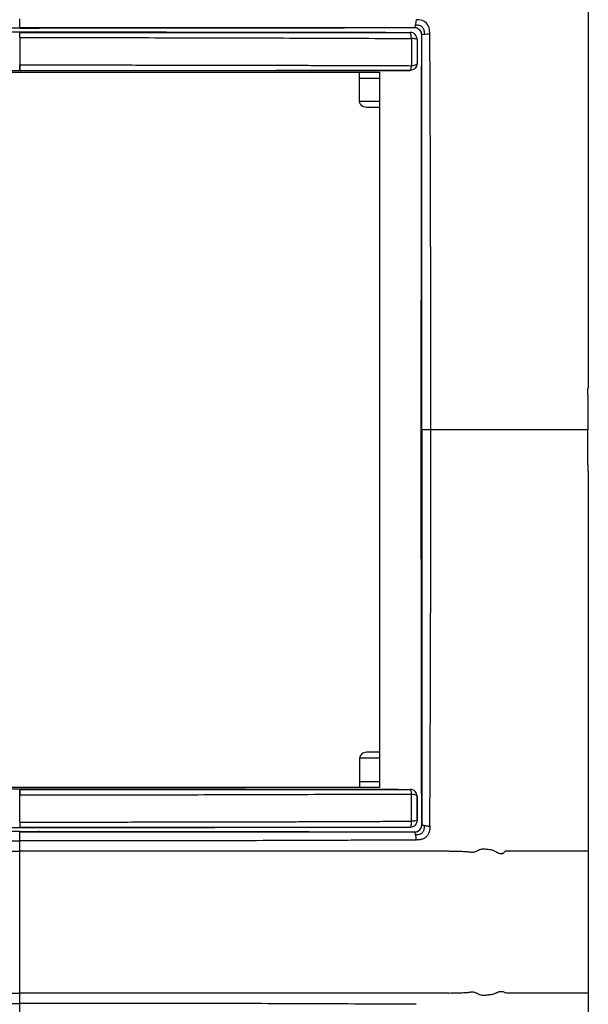
# Model space of a CAD drawing. Units: millimetres. Extents: x 0 to 420, y 0 to 297.
# Drawn here: x 106 to 127, y 191 to 227 of the extents above; entities that cross this region are included whole.
import ezdxf

# ---------------------------------------------------------------- set-up
doc = ezdxf.new("R2010")
doc.units = ezdxf.units.MM

msp = doc.modelspace()

# ---------------------------------------------------------------- linework, layer by layer
at = {"color": 7, "linetype": 'Continuous'}
for p, q in [((126.888, 227.35), (126.888, 213.656)), ((106.388, 226.642), (106.388, 226.65)), ((106.388, 226.503), (106.388, 226.484)), ((107.113, 226.634), (107.093, 226.635)), ((120.632, 226.651), (120.632, 226.65)), ((120.467, 226.484), (120.47, 226.487)), ((120.717, 226.235), (120.719, 226.237)), ((120.883, 226.4), (120.883, 226.4)), ((106.388, 225.097), (106.388, 225.117)), ((120.467, 225.118), (120.469, 225.117)), ((120.717, 225.367), (120.718, 225.365)), ((93.413, 225.056), (119.363, 225.056)), ((118.638, 224.031), (118.638, 224.831)), ((119.363, 225.056), (119.363, 199.256)), ((119.363, 223.996), (118.64, 223.996)), ((119.363, 223.781), (118.888, 223.781)), ((120.883, 212.156), (120.866, 212.156)), ((126.888, 210.656), (126.888, 196.961)), ((118.638, 200.281), (118.638, 199.48)), ((119.363, 200.315), (118.64, 200.315)), ((119.363, 200.531), (118.888, 200.531)), ((119.363, 199.256), (93.413, 199.256)), ((106.388, 199.214), (106.388, 199.194)), ((120.467, 199.193), (120.469, 199.194)), ((120.717, 198.944), (120.718, 198.946)), ((106.388, 197.808), (106.388, 197.827)), ((120.467, 197.827), (120.47, 197.824)), ((120.717, 198.077), (120.719, 198.074)), ((120.883, 197.911), (120.883, 197.911)), ((106.388, 197.661), (106.388, 197.669)), ((107.113, 197.677), (107.093, 197.676)), ((120.632, 197.661), (120.632, 197.66)), ((126.888, 196.961), (126.888, 191.85)), ((126.888, 191.85), (126.888, 178.156))]:
    msp.add_line(p, q, dxfattribs=at)
at = {"color": 7, "linetype": 'Continuous', "flags": 128}
for points in [[(118.638, 224.831), (119.044, 224.832), (119.363, 224.833)], [(126.869, 213.406), (126.869, 212.975), (126.869, 212.699), (126.869, 212.426), (126.869, 212.156)], [(126.869, 210.906), (126.869, 211.336), (126.869, 211.612), (126.869, 211.885), (126.869, 212.156)], [(118.638, 199.48), (119.044, 199.479), (119.363, 199.478)], [(124.004, 191.85), (123.946, 191.851), (123.888, 191.852)]]:
    msp.add_lwpolyline(points, dxfattribs=at)
at = {"color": 7, "linetype": 'Continuous'}
for centre, start, end in [((118.888, 224.031), 180, 187.9417), ((118.888, 200.281), 172.0583, 180)]:
    msp.add_arc(centre, 0.25, start, end, dxfattribs=at)
for points in [[(106.388, 226.65), (106.388, 226.653), (106.388, 226.817), (106.388, 226.976)], [(120.678, 226.944), (120.672, 226.874), (120.66, 226.804), (120.651, 226.748)], [(121.176, 226.446), (121.175, 226.783), (121.015, 226.942), (120.678, 226.944)], [(120.633, 226.651), (119.52, 226.651), (118.402, 226.651), (117.281, 226.651)], [(120.651, 226.748), (120.64, 226.687), (120.633, 226.652), (120.633, 226.651)], [(120.719, 226.237), (120.72, 225.947), (120.719, 225.656), (120.718, 225.365)], [(120.866, 212.156), (120.867, 216.903), (120.871, 221.652), (120.883, 226.4)], [(120.883, 226.4), (120.884, 226.4), (120.919, 226.407), (120.98, 226.418)], [(120.883, 223.049), (120.883, 224.17), (120.883, 225.287), (120.883, 226.4)], [(120.98, 226.418), (121.036, 226.428), (121.106, 226.439), (121.176, 226.446)], [(126.879, 213.656), (126.882, 213.656), (126.885, 213.656), (126.888, 213.656)], [(120.883, 197.911), (120.871, 202.659), (120.867, 207.408), (120.866, 212.156)], [(121.209, 212.156), (121.049, 212.156), (120.885, 212.155), (120.883, 212.155)], [(126.879, 210.656), (126.882, 210.656), (126.885, 210.656), (126.888, 210.656)], [(120.883, 201.262), (120.883, 200.141), (120.883, 199.024), (120.883, 197.911)], [(120.718, 198.946), (120.719, 198.655), (120.72, 198.365), (120.719, 198.074)], [(106.388, 197.335), (106.388, 197.495), (106.388, 197.658), (106.388, 197.661)], [(117.281, 197.661), (118.402, 197.66), (119.52, 197.66), (120.633, 197.66)], [(120.633, 197.66), (120.633, 197.659), (120.64, 197.624), (120.651, 197.564)], [(120.651, 197.564), (120.66, 197.507), (120.672, 197.437), (120.678, 197.367)], [(106.388, 196.961), (106.388, 197.083), (106.388, 197.208), (106.388, 197.335)], [(109.854, 196.961), (108.699, 196.961), (107.544, 196.961), (106.388, 196.961)], [(124.004, 196.961), (123.965, 196.96), (123.927, 196.96), (123.888, 196.96)], [(102.922, 191.85), (104.077, 191.85), (105.232, 191.85), (106.388, 191.85)], [(106.388, 191.476), (106.388, 191.603), (106.388, 191.728), (106.388, 191.85)], [(106.388, 191.15), (106.388, 191.153), (106.388, 191.317), (106.388, 191.476)]]:
    msp.add_open_spline(points, degree=3, dxfattribs=at)
for points, knots in [([(92.306, 226.487), (94.654, 226.493), (97, 226.496), (101.695, 226.501), (104.043, 226.503), (106.388, 226.503)], [0, 0, 0, 0, 0.5, 0.5, 1, 1, 1, 1]), ([(106.388, 226.642), (106.238, 226.642), (106.087, 226.642), (105.836, 226.639), (105.736, 226.637), (105.683, 226.635)], [0, 0, 0, 0, 0.5, 0.5, 1, 1, 1, 1]), ([(110.024, 226.65), (109.418, 226.65), (108.811, 226.65), (107.6, 226.65), (106.994, 226.65), (106.388, 226.65)], [0, 0, 0, 0, 0.5, 0.5, 1, 1, 1, 1]), ([(106.388, 226.642), (106.539, 226.642), (106.689, 226.642), (106.94, 226.639), (107.04, 226.637), (107.093, 226.635)], [0, 0, 0, 0, 0.5, 0.5, 1, 1, 1, 1]), ([(106.388, 226.503), (108.733, 226.503), (111.081, 226.501), (115.776, 226.496), (118.123, 226.493), (120.47, 226.487)], [0, 0, 0, 0, 0.5, 0.5, 1, 1, 1, 1]), ([(120.632, 226.65), (118.379, 226.644), (116.126, 226.641), (111.621, 226.636), (109.365, 226.634), (107.113, 226.634)], [0, 0, 0, 0, 0.5, 0.5, 1, 1, 1, 1]), ([(113.659, 226.65), (113.054, 226.65), (112.448, 226.65), (111.236, 226.65), (110.63, 226.65), (110.024, 226.65)], [0, 0, 0, 0, 0.5, 0.5, 1, 1, 1, 1]), ([(117.281, 226.651), (116.679, 226.651), (116.076, 226.651), (114.868, 226.65), (114.264, 226.65), (113.659, 226.65)], [0, 0, 0, 0, 0.5, 0.5, 1, 1, 1, 1]), ([(120.883, 226.4), (120.883, 226.403), (120.883, 226.408), (120.883, 226.418), (120.881, 226.434), (120.876, 226.465), (120.858, 226.517), (120.822, 226.568), (120.777, 226.606), (120.736, 226.63), (120.687, 226.647), (120.651, 226.65), (120.632, 226.651)], [0, 0, 0, 0, 0.019621, 0.038869, 0.076267, 0.147151, 0.276068, 0.499832, 0.608765, 0.723965, 0.85979, 1, 1, 1, 1]), ([(120.883, 226.4), (120.883, 226.465), (120.856, 226.531), (120.763, 226.623), (120.698, 226.65), (120.632, 226.65)], [0, 0, 0, 0, 0.5, 0.5, 1, 1, 1, 1]), ([(120.98, 226.418), (120.982, 226.478), (120.977, 226.528), (120.952, 226.612), (120.932, 226.646), (120.879, 226.7), (120.845, 226.72), (120.761, 226.744), (120.71, 226.749), (120.651, 226.748)], [0, 0, 0, 0, 0.25, 0.25, 0.5, 0.5, 0.75, 0.75, 1, 1, 1, 1]), ([(106.388, 226.298), (106.388, 226.35), (106.388, 226.397), (106.388, 226.464), (106.388, 226.483), (106.388, 226.484)], [0, 0, 0, 0, 0.5, 0.5, 1, 1, 1, 1]), ([(106.388, 226.484), (106.576, 226.484), (106.944, 226.484), (107.485, 226.484), (108.003, 226.484), (108.498, 226.484), (108.971, 226.484), (109.42, 226.484), (109.847, 226.484), (110.252, 226.484), (110.633, 226.484), (110.992, 226.484), (111.328, 226.484), (111.641, 226.484), (111.931, 226.484), (112.199, 226.484), (112.444, 226.484), (112.666, 226.484), (112.865, 226.484), (113.042, 226.484), (113.196, 226.484), (113.327, 226.484), (113.674, 226.484), (114.251, 226.484), (115.074, 226.484), (115.919, 226.484), (116.786, 226.484), (117.676, 226.484), (118.588, 226.484), (119.521, 226.484), (120.149, 226.484), (120.467, 226.484)], [0, 0, 0, 0, 0.039878, 0.078146, 0.114807, 0.14986, 0.183305, 0.215141, 0.245368, 0.273987, 0.300997, 0.326397, 0.350188, 0.37237, 0.392942, 0.411905, 0.429259, 0.445002, 0.459136, 0.471661, 0.482575, 0.49188, 0.499575, 0.55633, 0.614735, 0.674794, 0.736511, 0.799888, 0.864925, 0.931626, 1, 1, 1, 1]), ([(106.388, 226.298), (106.979, 226.297), (107.57, 226.297), (108.75, 226.297), (109.34, 226.297), (111.109, 226.296), (112.289, 226.295), (114.646, 226.289), (115.823, 226.285), (118.171, 226.276), (119.342, 226.271), (120.508, 226.265)], [0, 0, 0, 0, 0.125, 0.125, 0.25, 0.25, 0.5, 0.5, 0.75, 0.75, 1, 1, 1, 1]), ([(106.388, 226.298), (106.388, 226.219), (106.388, 226.14), (106.388, 225.98), (106.388, 225.899), (106.388, 225.652), (106.388, 225.484), (106.388, 225.313)], [0, 0, 0, 0, 0.25, 0.25, 0.5, 0.5, 1, 1, 1, 1]), ([(120.507, 226.265), (120.506, 226.324), (120.501, 226.38), (120.487, 226.46), (120.477, 226.483), (120.467, 226.484)], [0, 0, 0, 0, 0.5, 0.5, 1, 1, 1, 1]), ([(120.717, 226.236), (120.716, 226.301), (120.689, 226.365), (120.597, 226.457), (120.532, 226.484), (120.467, 226.484)], [0, 0, 0, 0, 0.5, 0.5, 1, 1, 1, 1]), ([(120.508, 226.265), (120.509, 226.185), (120.51, 226.102), (120.51, 225.936), (120.511, 225.852), (120.511, 225.604), (120.511, 225.441), (120.51, 225.285)], [0, 0, 0, 0, 0.25, 0.25, 0.5, 0.5, 1, 1, 1, 1]), ([(120.717, 226.235), (120.716, 226.242), (120.694, 226.249), (120.619, 226.26), (120.565, 226.264), (120.508, 226.265)], [0, 0, 0, 0, 0.5, 0.5, 1, 1, 1, 1]), ([(120.717, 226.235), (120.717, 226.093), (120.716, 225.951), (120.716, 225.661), (120.717, 225.515), (120.717, 225.367)], [0, 0, 0, 0, 0.5, 0.5, 1, 1, 1, 1]), ([(121.209, 212.156), (121.209, 213.351), (121.209, 214.545), (121.207, 216.932), (121.206, 218.125), (121.201, 220.51), (121.197, 221.702), (121.19, 223.484), (121.187, 224.078), (121.182, 225.263), (121.179, 225.855), (121.176, 226.446)], [0, 0, 0, 0, 0.25, 0.25, 0.5, 0.5, 0.75, 0.75, 0.875, 0.875, 1, 1, 1, 1]), ([(106.388, 225.097), (104.039, 225.098), (101.694, 225.1), (98.175, 225.105), (97.002, 225.106), (94.653, 225.111), (93.479, 225.113), (92.308, 225.117)], [0, 0, 0, 0, 0.5, 0.5, 0.75, 0.75, 1, 1, 1, 1]), ([(106.388, 225.313), (106.388, 225.259), (106.388, 225.208), (106.388, 225.138), (106.388, 225.118), (106.388, 225.117)], [0, 0, 0, 0, 0.5, 0.5, 1, 1, 1, 1]), ([(106.388, 225.117), (106.388, 225.118), (106.389, 225.137), (106.389, 225.207), (106.389, 225.258), (106.389, 225.313)], [0, 0, 0, 0, 0.5, 0.5, 1, 1, 1, 1]), ([(106.388, 225.117), (107.597, 225.117), (108.761, 225.117), (110.491, 225.117), (111.065, 225.117), (112.213, 225.117), (112.788, 225.117), (113.952, 225.118), (114.541, 225.118), (115.75, 225.118), (116.37, 225.118), (117.598, 225.118), (118.204, 225.118), (119.373, 225.118), (119.937, 225.118), (120.467, 225.118)], [0, 0, 0, 0, 0.25, 0.25, 0.375, 0.375, 0.5, 0.5, 0.625, 0.625, 0.75, 0.75, 0.875, 0.875, 1, 1, 1, 1]), ([(120.469, 225.117), (119.298, 225.113), (118.123, 225.111), (115.774, 225.106), (114.601, 225.105), (111.082, 225.1), (108.737, 225.098), (106.388, 225.097)], [0, 0, 0, 0, 0.25, 0.25, 0.5, 0.5, 1, 1, 1, 1]), ([(106.389, 225.313), (106.634, 225.313), (107.111, 225.313), (107.806, 225.313), (108.461, 225.312), (109.076, 225.312), (109.65, 225.311), (110.184, 225.311), (110.678, 225.31), (111.132, 225.31), (111.545, 225.31), (111.919, 225.309), (112.252, 225.309), (112.545, 225.309), (112.798, 225.308), (113.011, 225.308), (113.184, 225.308), (113.316, 225.308), (113.409, 225.307), (113.752, 225.307), (114.359, 225.305), (115.242, 225.303), (116.124, 225.3), (117.006, 225.298), (117.886, 225.295), (118.764, 225.292), (119.64, 225.289), (120.221, 225.287), (120.51, 225.286)], [0, 0, 0, 0, 0.0518, 0.100789, 0.146957, 0.190295, 0.230801, 0.268477, 0.303323, 0.335339, 0.364526, 0.390884, 0.414411, 0.435109, 0.452977, 0.468014, 0.480221, 0.489596, 0.496139, 0.499852, 0.562363, 0.624889, 0.68743, 0.749989, 0.812563, 0.875156, 0.937769, 1, 1, 1, 1]), ([(120.717, 225.367), (120.716, 225.302), (120.689, 225.237), (120.597, 225.145), (120.533, 225.118), (120.467, 225.118)], [0, 0, 0, 0, 0.5, 0.5, 1, 1, 1, 1]), ([(120.468, 225.118), (120.477, 225.119), (120.486, 225.135), (120.501, 225.195), (120.507, 225.237), (120.51, 225.286)], [0, 0, 0, 0, 0.5, 0.5, 1, 1, 1, 1]), ([(120.51, 225.286), (120.567, 225.289), (120.62, 225.299), (120.694, 225.328), (120.716, 225.347), (120.717, 225.367)], [0, 0, 0, 0, 0.5, 0.5, 1, 1, 1, 1]), ([(118.638, 224.831), (118.638, 224.843), (118.638, 224.866), (118.638, 224.9), (118.638, 224.933), (118.638, 224.964), (118.638, 224.992), (118.638, 225.017), (118.638, 225.039), (118.638, 225.05), (118.638, 225.056)], [0, 0, 0, 0, 0.126243, 0.250311, 0.374702, 0.501892, 0.624398, 0.749463, 0.874059, 1, 1, 1, 1]), ([(118.888, 223.781), (118.828, 223.781), (118.769, 223.803), (118.679, 223.881), (118.649, 223.937), (118.64, 223.996)], [0, 0, 0, 0, 0.5, 0.5, 1, 1, 1, 1]), ([(120.883, 219.426), (120.883, 220.031), (120.883, 220.636), (120.883, 221.843), (120.883, 222.446), (120.883, 223.049)], [0, 0, 0, 0, 0.5, 0.5, 1, 1, 1, 1]), ([(120.883, 215.791), (120.883, 216.398), (120.883, 217.004), (120.883, 218.216), (120.883, 218.821), (120.883, 219.426)], [0, 0, 0, 0, 0.5, 0.5, 1, 1, 1, 1]), ([(120.883, 212.156), (120.883, 212.761), (120.883, 213.367), (120.883, 214.579), (120.883, 215.185), (120.883, 215.791)], [0, 0, 0, 0, 0.5, 0.5, 1, 1, 1, 1]), ([(126.869, 213.406), (126.869, 213.449), (126.869, 213.49), (126.871, 213.555), (126.872, 213.58), (126.875, 213.638), (126.877, 213.656), (126.879, 213.656)], [0, 0, 0, 0, 0.25, 0.25, 0.5, 0.5, 1, 1, 1, 1]), ([(120.883, 212.155), (120.883, 211.55), (120.883, 210.944), (120.883, 209.732), (120.883, 209.126), (120.883, 208.52)], [0, 0, 0, 0, 0.5, 0.5, 1, 1, 1, 1]), ([(121.176, 197.865), (121.179, 198.456), (121.182, 199.048), (121.187, 200.233), (121.19, 200.827), (121.197, 202.61), (121.201, 203.801), (121.206, 206.186), (121.207, 207.379), (121.209, 209.766), (121.209, 210.96), (121.209, 212.156)], [0, 0, 0, 0, 0.125, 0.125, 0.25, 0.25, 0.5, 0.5, 0.75, 0.75, 1, 1, 1, 1]), ([(126.869, 212.156), (126.801, 212.156), (126.663, 212.156), (125.729, 212.156), (125.505, 212.156), (124.955, 212.156), (124.626, 212.156), (123.848, 212.156), (123.401, 212.156), (122.392, 212.156), (121.83, 212.156), (121.209, 212.156)], [0, 0, 0, 0, 0.5, 0.5, 0.625, 0.625, 0.75, 0.75, 0.875, 0.875, 1, 1, 1, 1]), ([(126.869, 210.906), (126.869, 210.862), (126.869, 210.821), (126.871, 210.756), (126.872, 210.731), (126.875, 210.673), (126.877, 210.656), (126.879, 210.656)], [0, 0, 0, 0, 0.25, 0.25, 0.5, 0.5, 1, 1, 1, 1]), ([(120.883, 208.52), (120.883, 207.913), (120.883, 207.307), (120.883, 206.096), (120.883, 205.49), (120.883, 204.885)], [0, 0, 0, 0, 0.5, 0.5, 1, 1, 1, 1]), ([(120.883, 204.885), (120.883, 204.28), (120.883, 203.675), (120.883, 202.468), (120.883, 201.865), (120.883, 201.262)], [0, 0, 0, 0, 0.5, 0.5, 1, 1, 1, 1]), ([(118.888, 200.531), (118.828, 200.531), (118.769, 200.508), (118.679, 200.43), (118.649, 200.374), (118.64, 200.315)], [0, 0, 0, 0, 0.5, 0.5, 1, 1, 1, 1]), ([(92.308, 199.194), (93.479, 199.198), (94.653, 199.2), (97.002, 199.205), (98.175, 199.207), (101.694, 199.211), (104.039, 199.213), (106.388, 199.214)], [0, 0, 0, 0, 0.25, 0.25, 0.5, 0.5, 1, 1, 1, 1]), ([(106.388, 199.214), (108.737, 199.213), (111.082, 199.211), (114.601, 199.207), (115.774, 199.205), (118.123, 199.2), (119.298, 199.198), (120.469, 199.194)], [0, 0, 0, 0, 0.5, 0.5, 0.75, 0.75, 1, 1, 1, 1]), ([(106.388, 198.998), (106.388, 199.053), (106.388, 199.103), (106.388, 199.173), (106.388, 199.193), (106.388, 199.194)], [0, 0, 0, 0, 0.5, 0.5, 1, 1, 1, 1]), ([(106.388, 199.194), (106.388, 199.193), (106.389, 199.173), (106.389, 199.102), (106.389, 199.052), (106.389, 198.998)], [0, 0, 0, 0, 0.5, 0.5, 1, 1, 1, 1]), ([(106.388, 199.194), (107.597, 199.194), (108.761, 199.194), (110.491, 199.194), (111.065, 199.194), (112.213, 199.194), (112.788, 199.194), (113.952, 199.194), (114.541, 199.193), (115.75, 199.193), (116.37, 199.193), (117.598, 199.193), (118.204, 199.193), (119.373, 199.193), (119.937, 199.193), (120.467, 199.193)], [0, 0, 0, 0, 0.25, 0.25, 0.375, 0.375, 0.5, 0.5, 0.625, 0.625, 0.75, 0.75, 0.875, 0.875, 1, 1, 1, 1]), ([(118.638, 199.48), (118.638, 199.435), (118.638, 199.387), (118.638, 199.308), (118.638, 199.276), (118.638, 199.256)], [0, 0, 0, 0, 0.5, 0.5, 1, 1, 1, 1]), ([(120.468, 199.193), (120.477, 199.192), (120.486, 199.176), (120.501, 199.116), (120.507, 199.074), (120.51, 199.026)], [0, 0, 0, 0, 0.5, 0.5, 1, 1, 1, 1]), ([(120.717, 198.945), (120.716, 199.01), (120.689, 199.075), (120.597, 199.166), (120.533, 199.193), (120.468, 199.193)], [0, 0, 0, 0, 0.5, 0.5, 1, 1, 1, 1]), ([(106.388, 198.014), (106.388, 198.092), (106.388, 198.171), (106.388, 198.331), (106.388, 198.412), (106.388, 198.659), (106.388, 198.828), (106.388, 198.998)], [0, 0, 0, 0, 0.25, 0.25, 0.5, 0.5, 1, 1, 1, 1]), ([(106.389, 198.998), (107.572, 198.998), (108.753, 198.997), (111.115, 198.999), (112.296, 199.001), (114.654, 199.007), (115.831, 199.011), (118.177, 199.018), (119.346, 199.021), (120.51, 199.025)], [0, 0, 0, 0, 0.25, 0.25, 0.5, 0.5, 0.75, 0.75, 1, 1, 1, 1]), ([(120.508, 198.046), (120.509, 198.088), (120.509, 198.172), (120.51, 198.297), (120.511, 198.421), (120.511, 198.544), (120.511, 198.667), (120.511, 198.788), (120.511, 198.908), (120.51, 198.986), (120.51, 199.026)], [0, 0, 0, 0, 0.127645, 0.253556, 0.378264, 0.502267, 0.62603, 0.749985, 0.874525, 1, 1, 1, 1]), ([(120.51, 199.025), (120.566, 199.022), (120.619, 199.012), (120.694, 198.983), (120.716, 198.964), (120.717, 198.945)], [0, 0, 0, 0, 0.5, 0.5, 1, 1, 1, 1]), ([(120.717, 198.077), (120.717, 198.218), (120.716, 198.361), (120.716, 198.65), (120.717, 198.796), (120.717, 198.944)], [0, 0, 0, 0, 0.5, 0.5, 1, 1, 1, 1]), ([(106.388, 197.808), (104.043, 197.809), (101.695, 197.81), (97, 197.815), (94.654, 197.819), (92.306, 197.824)], [0, 0, 0, 0, 0.5, 0.5, 1, 1, 1, 1]), ([(106.388, 198.014), (106.576, 198.014), (106.95, 198.014), (107.506, 198.014), (108.054, 198.015), (108.593, 198.015), (109.124, 198.015), (109.646, 198.016), (110.159, 198.017), (110.665, 198.017), (111.161, 198.018), (111.649, 198.018), (112.129, 198.019), (112.6, 198.02), (113.062, 198.021), (113.516, 198.022), (113.962, 198.023), (114.399, 198.023), (114.827, 198.025), (115.247, 198.026), (115.658, 198.027), (116.06, 198.028), (116.454, 198.029), (116.839, 198.031), (117.216, 198.032), (117.584, 198.033), (117.944, 198.035), (118.294, 198.036), (118.637, 198.037), (118.97, 198.039), (119.296, 198.04), (119.612, 198.042), (119.919, 198.043), (120.217, 198.045), (120.412, 198.046), (120.508, 198.046)], [0, 0, 0, 0, 0.039824, 0.079064, 0.117714, 0.155771, 0.193229, 0.230088, 0.26635, 0.302014, 0.337083, 0.371556, 0.405434, 0.438717, 0.471406, 0.503501, 0.535, 0.565906, 0.596217, 0.625935, 0.65506, 0.683591, 0.711528, 0.738871, 0.765618, 0.79177, 0.817328, 0.84229, 0.866657, 0.890429, 0.913606, 0.936187, 0.958144, 0.979429, 1, 1, 1, 1]), ([(106.388, 198.014), (106.388, 197.961), (106.388, 197.914), (106.388, 197.847), (106.388, 197.828), (106.388, 197.827)], [0, 0, 0, 0, 0.5, 0.5, 1, 1, 1, 1]), ([(106.388, 197.827), (107.565, 197.827), (108.743, 197.828), (111.099, 197.828), (112.276, 197.827), (114.627, 197.827), (115.8, 197.827), (118.14, 197.827), (119.307, 197.827), (120.467, 197.827)], [0, 0, 0, 0, 0.25, 0.25, 0.5, 0.5, 0.75, 0.75, 1, 1, 1, 1]), ([(120.47, 197.824), (118.123, 197.819), (115.776, 197.815), (111.081, 197.81), (108.733, 197.809), (106.388, 197.808)], [0, 0, 0, 0, 0.5, 0.5, 1, 1, 1, 1]), ([(120.717, 198.077), (120.716, 198.011), (120.69, 197.946), (120.597, 197.854), (120.532, 197.827), (120.467, 197.827)], [0, 0, 0, 0, 0.5, 0.5, 1, 1, 1, 1]), ([(120.507, 198.046), (120.506, 197.987), (120.501, 197.931), (120.487, 197.851), (120.477, 197.828), (120.467, 197.827)], [0, 0, 0, 0, 0.5, 0.5, 1, 1, 1, 1]), ([(120.717, 198.076), (120.715, 198.069), (120.693, 198.062), (120.618, 198.051), (120.565, 198.047), (120.508, 198.046)], [0, 0, 0, 0, 0.5, 0.5, 1, 1, 1, 1]), ([(120.632, 197.66), (120.635, 197.66), (120.64, 197.661), (120.65, 197.661), (120.667, 197.662), (120.697, 197.668), (120.75, 197.686), (120.801, 197.722), (120.839, 197.767), (120.863, 197.808), (120.88, 197.857), (120.882, 197.893), (120.883, 197.911)], [0, 0, 0, 0, 0.019615, 0.038863, 0.076272, 0.147204, 0.276307, 0.499499, 0.609589, 0.724197, 0.859908, 1, 1, 1, 1]), ([(120.632, 197.661), (120.698, 197.661), (120.763, 197.688), (120.856, 197.78), (120.883, 197.846), (120.883, 197.911)], [0, 0, 0, 0, 0.5, 0.5, 1, 1, 1, 1]), ([(120.651, 197.564), (120.71, 197.562), (120.761, 197.567), (120.845, 197.591), (120.879, 197.611), (120.932, 197.665), (120.952, 197.699), (120.977, 197.783), (120.982, 197.833), (120.98, 197.893)], [0, 0, 0, 0, 0.25, 0.25, 0.5, 0.5, 0.75, 0.75, 1, 1, 1, 1]), ([(121.176, 197.865), (121.176, 197.841), (121.175, 197.793), (121.166, 197.724), (121.151, 197.661), (121.131, 197.604), (121.105, 197.554), (121.072, 197.509), (121.034, 197.471), (120.99, 197.439), (120.939, 197.412), (120.882, 197.392), (120.82, 197.378), (120.751, 197.369), (120.703, 197.368), (120.678, 197.367)], [0, 0, 0, 0, 0.092922, 0.178477, 0.257498, 0.331038, 0.400401, 0.467134, 0.532966, 0.599693, 0.669046, 0.742571, 0.821572, 0.907104, 1, 1, 1, 1]), ([(120.883, 197.911), (120.884, 197.911), (120.885, 197.911), (120.891, 197.909), (120.902, 197.907), (120.916, 197.905), (120.934, 197.901), (120.955, 197.897), (120.972, 197.894), (120.98, 197.893)], [0, 0, 0, 0, 0.1438044, 0.285846, 0.4271102, 0.5684664, 0.7106591, 0.8543193, 1, 1, 1, 1]), ([(120.98, 197.893), (120.989, 197.891), (121.007, 197.888), (121.038, 197.883), (121.074, 197.878), (121.121, 197.871), (121.156, 197.868), (121.176, 197.865)], [0, 0, 0, 0, 0.156588, 0.320837, 0.493593, 0.701445, 1, 1, 1, 1]), ([(106.388, 197.669), (106.238, 197.669), (106.087, 197.669), (105.836, 197.672), (105.736, 197.674), (105.683, 197.676)], [0, 0, 0, 0, 0.5, 0.5, 1, 1, 1, 1]), ([(106.388, 197.669), (106.539, 197.669), (106.689, 197.669), (106.94, 197.672), (107.04, 197.674), (107.093, 197.676)], [0, 0, 0, 0, 0.5, 0.5, 1, 1, 1, 1]), ([(106.388, 197.661), (106.994, 197.661), (107.6, 197.661), (108.811, 197.661), (109.418, 197.661), (110.024, 197.661)], [0, 0, 0, 0, 0.5, 0.5, 1, 1, 1, 1]), ([(107.113, 197.677), (109.365, 197.677), (111.621, 197.675), (116.126, 197.67), (118.379, 197.667), (120.632, 197.661)], [0, 0, 0, 0, 0.5, 0.5, 1, 1, 1, 1]), ([(110.024, 197.661), (110.63, 197.661), (111.236, 197.661), (112.448, 197.661), (113.054, 197.661), (113.659, 197.661)], [0, 0, 0, 0, 0.5, 0.5, 1, 1, 1, 1]), ([(113.659, 197.661), (114.264, 197.661), (114.868, 197.661), (116.076, 197.661), (116.679, 197.661), (117.281, 197.661)], [0, 0, 0, 0, 0.5, 0.5, 1, 1, 1, 1]), ([(92.098, 197.367), (92.689, 197.364), (93.28, 197.361), (94.466, 197.356), (95.059, 197.354), (96.842, 197.346), (98.034, 197.342), (100.419, 197.337), (101.612, 197.336), (103.999, 197.335), (105.193, 197.335), (106.388, 197.335)], [0, 0, 0, 0, 0.125, 0.125, 0.25, 0.25, 0.5, 0.5, 0.75, 0.75, 1, 1, 1, 1]), ([(120.678, 197.367), (120.522, 197.366), (120.214, 197.364), (119.761, 197.362), (119.326, 197.36), (118.743, 197.358), (118.011, 197.355), (116.841, 197.35), (115.356, 197.344), (113.553, 197.34), (111.745, 197.336), (110.118, 197.335), (108.71, 197.335), (107.515, 197.334), (106.755, 197.334), (106.388, 197.335)], [0, 0, 0, 0, 0.033057, 0.0651, 0.095857, 0.125062, 0.188079, 0.250086, 0.371401, 0.500098, 0.628315, 0.750027, 0.84096, 0.923139, 1, 1, 1, 1]), ([(123.888, 196.96), (123.879, 196.948), (123.861, 196.925), (123.83, 196.897), (123.799, 196.878), (123.76, 196.863), (123.707, 196.864), (123.66, 196.882), (123.621, 196.904), (123.59, 196.922), (123.56, 196.941), (123.523, 196.963), (123.477, 196.984), (123.406, 197.005), (123.304, 197.019), (123.198, 197.03), (123.108, 197.037), (123.049, 197.037), (122.993, 197.02), (122.927, 196.99), (122.86, 196.957), (122.791, 196.929), (122.72, 196.921), (122.642, 196.923), (122.561, 196.931), (122.49, 196.941), (122.413, 196.947), (122.324, 196.948), (122.216, 196.95), (122.113, 196.95), (121.994, 196.955), (121.913, 196.958), (121.86, 196.961)], [0, 0, 0, 0, 0.021208, 0.040021, 0.056929, 0.072598, 0.098942, 0.130582, 0.14442, 0.162589, 0.182955, 0.194948, 0.224489, 0.254843, 0.301703, 0.371549, 0.406909, 0.42946, 0.454645, 0.488367, 0.532138, 0.559271, 0.592013, 0.631815, 0.669272, 0.70673, 0.733849, 0.778757, 0.832582, 0.886408, 0.92399, 1, 1, 1, 1]), ([(102.922, 196.961), (103.246, 196.961), (103.866, 196.961), (104.76, 196.961), (105.592, 196.961), (106.127, 196.961), (106.388, 196.961)], [0, 0, 0, 0, 0.280497, 0.536496, 0.77448, 1, 1, 1, 1]), ([(106.388, 191.85), (106.388, 192.276), (106.388, 192.698), (106.388, 193.335), (106.388, 193.548), (106.388, 193.977), (106.388, 194.407), (106.388, 194.837), (106.388, 195.266), (106.388, 195.478), (106.388, 196.114), (106.388, 196.535), (106.388, 196.961)], [0, 0, 0, 0, 0.25, 0.25, 0.375, 0.375, 0.5, 0.625, 0.625, 0.75, 0.75, 1, 1, 1, 1]), ([(114.422, 196.96), (113.662, 196.96), (112.901, 196.961), (111.378, 196.961), (110.616, 196.961), (109.854, 196.961)], [0, 0, 0, 0, 0.5, 0.5, 1, 1, 1, 1]), ([(118.436, 196.961), (117.768, 196.961), (117.1, 196.96), (115.762, 196.96), (115.092, 196.96), (114.422, 196.96)], [0, 0, 0, 0, 0.5, 0.5, 1, 1, 1, 1]), ([(121.857, 196.961), (121.289, 196.961), (120.72, 196.961), (119.579, 196.961), (119.008, 196.961), (118.436, 196.961)], [0, 0, 0, 0, 0.5, 0.5, 1, 1, 1, 1]), ([(126.888, 196.961), (126.881, 196.961), (126.873, 196.961), (126.85, 196.961), (126.835, 196.961), (126.78, 196.961), (126.741, 196.961), (126.625, 196.961), (126.577, 196.961), (126.458, 196.961), (126.387, 196.961), (126.232, 196.961), (126.148, 196.961), (125.973, 196.961), (125.882, 196.961), (125.603, 196.961), (125.41, 196.961), (124.823, 196.962), (124.416, 196.961), (124.004, 196.961)], [0, 0, 0, 0, 0.125, 0.125, 0.25, 0.25, 0.375, 0.375, 0.4375, 0.4375, 0.5, 0.5, 0.5625, 0.5625, 0.625, 0.625, 0.75, 0.75, 1, 1, 1, 1]), ([(109.854, 191.85), (109.53, 191.85), (108.911, 191.851), (108.016, 191.851), (107.184, 191.85), (106.649, 191.85), (106.388, 191.85)], [0, 0, 0, 0, 0.280499, 0.536498, 0.774482, 1, 1, 1, 1]), ([(114.422, 191.851), (114.197, 191.851), (113.745, 191.851), (113.065, 191.851), (112.387, 191.851), (111.721, 191.85), (111.074, 191.85), (110.454, 191.85), (110.051, 191.85), (109.854, 191.85)], [0, 0, 0, 0, 0.147763, 0.297457, 0.446576, 0.593027, 0.735049, 0.871143, 1, 1, 1, 1]), ([(118.436, 191.85), (118.267, 191.85), (117.932, 191.851), (117.429, 191.851), (116.929, 191.851), (116.266, 191.851), (115.431, 191.851), (114.761, 191.851), (114.422, 191.851)], [0, 0, 0, 0, 0.126103, 0.251521, 0.37622, 0.500009, 0.747012, 1, 1, 1, 1]), ([(121.856, 191.85), (121.699, 191.85), (121.382, 191.849), (120.901, 191.849), (120.414, 191.849), (119.921, 191.85), (119.426, 191.85), (118.931, 191.85), (118.6, 191.85), (118.436, 191.85)], [0, 0, 0, 0, 0.138655, 0.279562, 0.422355, 0.566494, 0.71131, 0.856066, 1, 1, 1, 1]), ([(121.858, 191.85), (121.934, 191.853), (122.081, 191.86), (122.258, 191.862), (122.382, 191.864), (122.463, 191.868), (122.542, 191.875), (122.615, 191.885), (122.679, 191.892), (122.733, 191.89), (122.789, 191.881), (122.855, 191.856), (122.928, 191.82), (123.001, 191.786), (123.059, 191.772), (123.106, 191.772), (123.153, 191.775), (123.229, 191.781), (123.318, 191.79), (123.409, 191.803), (123.477, 191.82), (123.529, 191.839), (123.573, 191.858), (123.612, 191.875), (123.644, 191.89), (123.673, 191.902), (123.699, 191.908), (123.736, 191.913), (123.784, 191.911), (123.84, 191.89), (123.872, 191.865), (123.888, 191.852)], [0, 0, 0, 0, 0.10893, 0.210106, 0.252121, 0.286325, 0.326006, 0.365683, 0.392747, 0.418492, 0.4433, 0.472599, 0.518888, 0.557919, 0.586965, 0.602995, 0.625461, 0.654403, 0.713336, 0.755849, 0.786216, 0.815424, 0.835892, 0.856356, 0.876816, 0.888782, 0.901474, 0.915044, 0.943107, 0.970165, 1, 1, 1, 1]), ([(126.888, 191.85), (126.881, 191.85), (126.868, 191.85), (126.84, 191.851), (126.806, 191.85), (126.757, 191.851), (126.665, 191.85), (126.524, 191.851), (126.313, 191.85), (126.066, 191.851), (125.793, 191.85), (125.507, 191.85), (125.119, 191.849), (124.74, 191.849), (124.395, 191.85), (124.19, 191.849), (124.067, 191.85), (124.004, 191.85)], [0, 0, 0, 0, 0.125045, 0.202012, 0.250091, 0.321367, 0.375094, 0.441046, 0.499922, 0.561204, 0.624903, 0.687419, 0.749939, 0.874953, 0.924971, 0.961988, 1, 1, 1, 1]), ([(92.098, 191.444), (92.254, 191.445), (92.562, 191.447), (93.015, 191.449), (93.451, 191.451), (94.033, 191.453), (94.765, 191.456), (95.935, 191.461), (97.42, 191.468), (99.224, 191.471), (101.031, 191.475), (102.658, 191.476), (104.066, 191.476), (105.261, 191.478), (106.021, 191.477), (106.388, 191.476)], [0, 0, 0, 0, 0.033057, 0.0651, 0.095857, 0.125062, 0.188079, 0.250086, 0.371401, 0.500098, 0.628315, 0.750027, 0.84096, 0.923139, 1, 1, 1, 1]), ([(120.678, 191.444), (120.088, 191.447), (119.496, 191.45), (118.31, 191.455), (117.717, 191.457), (115.934, 191.465), (114.742, 191.469), (112.357, 191.474), (111.164, 191.475), (108.778, 191.476), (107.583, 191.477), (106.388, 191.476)], [0, 0, 0, 0, 0.125, 0.125, 0.25, 0.25, 0.5, 0.5, 0.75, 0.75, 1, 1, 1, 1])]:
    msp.add_open_spline(points, degree=3, knots=knots, dxfattribs=at)

doc.saveas('drawing.dxf')
